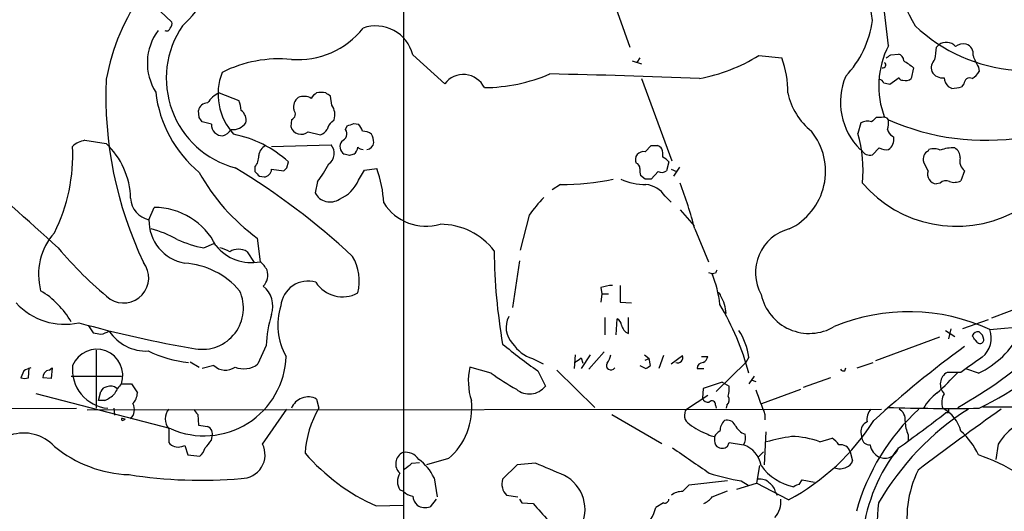
# Model space of a CAD drawing. Extents: x 0 to 1047, y 2 to 877.
# Drawn here: x 332 to 442, y 121 to 175 of the extents above; entities that cross this region are included whole.
import ezdxf

# ---------------------------------------------------------------- set-up
doc = ezdxf.new("R2010")
doc.units = 0
doc.header["$MEASUREMENT"] = 0
doc.layers.add('MAIN', color=5, linetype='CONTINUOUS')

msp = doc.modelspace()

# ---------------------------------------------------------------- linework, layer by layer
at = {"layer": 'MAIN'}
for p, q in [((375.0733, 218.694), (375.0733, 81.6187)), ((396.9173, 181.4407), (400.2193, 172.212)), ((348.0647, 176.1913), (349.3347, 175.006)), ((434.2553, 172.212), (434.5093, 172.466)), ((376.0893, 171.3653), (379.6453, 168.148)), ((400.4733, 170.688), (401.4893, 170.3493)), ((401.32, 171.0267), (400.9813, 170.5187)), ((414.528, 171.2807), (417.068, 171.0267)), ((429.1753, 171.3653), (430.022, 171.45)), ((431.7153, 169.926), (431.4613, 168.7407)), ((438.912, 170.0107), (438.9967, 169.5027)), ((401.4893, 168.7407), (404.876, 159.5967)), ((430.1067, 168.8253), (429.0907, 168.0633)), ((435.9487, 167.64), (435.61, 167.8093)), ((437.3033, 168.148), (437.0493, 167.8093)), ((354.584, 167.132), (356.7853, 166.2853)), ((367.1147, 165.7773), (366.9453, 166.7933)), ((352.3827, 164.4227), (352.298, 165.1847)), ((362.6273, 164.1687), (362.5427, 163.4067)), ((367.1147, 163.9147), (367.3687, 164.1687)), ((428.1593, 164.4227), (427.5667, 164.4227)), ((353.7373, 163.6607), (352.7213, 163.9147)), ((368.6387, 163.068), (368.808, 163.4913)), ((369.57, 163.7453), (370.078, 163.6607)), ((425.8733, 163.83), (425.5347, 162.6447)), ((339.6827, 161.8827), (342.0533, 161.544)), ((364.49, 162.814), (365.8447, 162.4753)), ((429.3447, 162.3907), (429.514, 162.2213)), ((360.426, 161.2053), (367.03, 161.3747)), ((401.9127, 160.6127), (402.59, 161.29)), ((425.958, 160.782), (425.7887, 160.8667)), ((427.9053, 161.036), (427.1433, 160.274)), ((433.324, 160.6973), (433.4087, 160.8667)), ((369.062, 160.1893), (368.4693, 160.3587)), ((358.5633, 158.9193), (358.5633, 158.4113)), ((360.426, 158.6653), (361.7807, 158.496)), ((362.1193, 158.8347), (362.2887, 159.512)), ((370.078, 157.48), (370.7553, 158.5807)), ((370.7553, 158.5807), (372.11, 158.75)), ((404.5373, 159.512), (404.2833, 158.496)), ((404.7913, 158.6653), (405.384, 158.4113)), ((405.7227, 158.9193), (405.0453, 157.9033)), ((433.324, 158.496), (432.816, 159.512)), ((359.0713, 157.9033), (359.5793, 157.8187)), ((401.9127, 157.5647), (401.4047, 157.988)), ((403.352, 158.4113), (402.59, 157.5647)), ((437.388, 158.496), (436.9647, 157.3953)), ((365.506, 157.3107), (365.252, 156.0407)), ((392.5147, 156.972), (391.5833, 156.3793)), ((434.6787, 157.1413), (434.2553, 157.0567)), ((404.114, 155.702), (404.7913, 155.0247)), ((346.7947, 153.0773), (347.3873, 154.432)), ((405.8073, 154.178), (407.3313, 152.4)), ((389.0433, 153.5853), (388.0273, 149.6907)), ((407.416, 152.0613), (408.94, 148.4207)), ((358.8173, 151.0453), (359.156, 148.4207)), ((352.8907, 149.9447), (353.9913, 150.4527)), ((357.7167, 149.5213), (358.4787, 148.336)), ((387.9427, 148.5053), (387.1807, 143.3407)), ((408.94, 147.2353), (409.448, 147.066)), ((409.702, 147.1507), (409.3633, 147.066)), ((397.002, 145.542), (397.0867, 144.8647)), ((399.1187, 145.796), (399.1187, 143.9333)), ((397.0867, 144.8647), (397.002, 143.9333)), ((397.0867, 144.8647), (397.8487, 144.8647)), ((446.7013, 144.526), (440.3513, 142.1553)), ((399.1187, 143.9333), (400.3887, 143.8487)), ((397.4253, 142.24), (397.4253, 140.2927)), ((400.05, 140.462), (400.05, 142.24)), ((340.106, 141.3087), (340.614, 140.5467)), ((398.6953, 140.2927), (398.78, 142.0707)), ((440.0127, 141.986), (437.134, 140.97)), ((440.182, 140.8853), (444.5847, 141.3087)), ((434.594, 140.0387), (427.482, 137.414)), ((435.2713, 140.8007), (436.2873, 140.1233)), ((435.864, 140.97), (435.61, 139.8693)), ((359.8333, 139.1073), (358.902, 137.0753)), ((438.8273, 139.446), (438.5733, 139.7)), ((340.9527, 138.5993), (340.9527, 132.1647)), ((394.1233, 138.0913), (394.0387, 136.5673)), ((395.8167, 138.0913), (394.8007, 136.5673)), ((397.3407, 138.43), (395.6473, 136.4827)), ((401.828, 138.0913), (402.336, 137.668)), ((403.9447, 138.0067), (403.4367, 136.5673)), ((404.7913, 137.0753), (406.0613, 138.0067)), ((408.178, 137.922), (408.8553, 137.922)), ((413.4273, 137.8373), (413.0887, 137.2447)), ((351.3667, 137.3293), (352.3827, 136.7367)), ((353.9913, 136.906), (352.7213, 136.5673)), ((384.81, 136.0593), (382.4393, 136.7367)), ((389.382, 137.668), (390.5673, 137.0753)), ((394.8007, 137.7527), (394.97, 137.16)), ((401.32, 136.906), (401.9973, 136.5673)), ((401.9127, 137.4987), (402.336, 137.668)), ((402.5053, 136.906), (402.336, 137.668)), ((409.7867, 134.0273), (413.0887, 137.2447)), ((425.45, 136.652), (427.228, 137.2447)), ((332.9093, 136.3133), (332.5707, 135.5513)), ((333.4173, 135.5513), (333.502, 136.652)), ((335.7033, 136.398), (336.042, 136.652)), ((336.042, 136.652), (335.9573, 135.4667)), ((338.1587, 135.7207), (343.7467, 135.7207)), ((389.9747, 136.3133), (390.8213, 134.62)), ((392.0913, 136.398), (396.3247, 132.2493)), ((407.67, 136.5673), (408.432, 136.5673)), ((414.02, 135.7207), (413.4273, 134.874)), ((424.0953, 136.3133), (424.18, 136.652)), ((436.9647, 136.144), (435.4407, 136.144)), ((438.912, 136.0593), (437.642, 136.4827)), ((335.9573, 135.4667), (335.026, 135.5513)), ((343.7467, 134.874), (344.8473, 134.874)), ((344.8473, 134.874), (345.5247, 133.858)), ((410.464, 135.0433), (408.3473, 134.366)), ((410.464, 135.0433), (411.226, 134.62)), ((413.6813, 135.2973), (414.1893, 135.128)), ((422.4867, 135.5513), (419.4387, 134.4507)), ((349.25, 129.8787), (334.264, 133.7733)), ((341.2067, 133.0113), (341.4607, 134.0273)), ((406.4847, 132.08), (408.8553, 133.604)), ((408.3473, 134.366), (408.2627, 133.2653)), ((414.8667, 132.6727), (419.1847, 134.2813)), ((341.884, 133.0113), (341.2067, 133.0113)), ((365.4213, 133.1807), (365.6753, 132.1647)), ((409.702, 132.5033), (409.7867, 132.1647)), ((410.972, 132.5033), (410.8873, 132.1647)), ((439.42, 132.334), (478.4513, 132.1647)), ((275.2513, 132.08), (338.7513, 132.1647)), ((339.9367, 131.9953), (428.1593, 132.08)), ((342.9, 132.1647), (342.9847, 131.4027)), ((352.2133, 131.4873), (352.298, 130.302)), ((359.41, 128.1853), (362.1193, 132.08)), ((398.1873, 131.4873), (403.7753, 128.27)), ((415.2053, 131.4873), (415.2053, 130.8947)), ((435.5253, 131.6567), (435.2713, 131.6567)), ((343.8313, 131.064), (344.17, 130.9793)), ((344.0007, 130.8947), (344.17, 130.9793)), ((348.996, 129.8787), (348.996, 128.3547)), ((353.7373, 128.6087), (353.822, 129.032)), ((415.29, 129.54), (415.1207, 125.8993)), ((425.8733, 129.4553), (425.958, 128.8627)), ((431.1227, 129.2013), (431.1227, 128.524)), ((350.4353, 127.9313), (350.774, 128.016)), ((350.774, 128.016), (351.1127, 127)), ((409.702, 128.1007), (409.8713, 127.9313)), ((411.0567, 127.9313), (411.226, 128.3547)), ((411.226, 128.3547), (412.8347, 128.1007)), ((421.3013, 128.4393), (422.656, 128.8627)), ((441.1133, 128.1853), (440.8593, 126.492)), ((351.1127, 127), (352.4673, 126.8307)), ((415.036, 127.3387), (414.4433, 126.746)), ((424.688, 127.3387), (424.942, 126.3227)), ((376.0047, 126.0687), (376.8513, 126.1533)), ((380.0687, 126.5767), (377.6133, 125.8993)), ((387.6887, 125.8993), (386.08, 124.2907)), ((389.7207, 126.0687), (387.6887, 125.8993)), ((414.6127, 125.8147), (414.274, 123.8673)), ((378.46, 124.46), (378.7987, 122.3433)), ((411.0567, 124.1213), (406.7387, 123.6133)), ((412.0727, 123.19), (414.274, 123.8673)), ((412.5807, 124.1213), (413.3427, 123.6133)), ((417.83, 122.0047), (414.274, 123.8673)), ((419.0153, 123.698), (419.354, 124.206)), ((419.354, 124.206), (420.7087, 123.952)), ((375.0733, 122.936), (374.65, 123.1053)), ((386.5033, 122.5127), (387.7733, 122.3433)), ((409.3633, 122.3433), (411.0567, 123.0207)), ((416.3907, 122.8513), (416.56, 122.5127)), ((372.0253, 121.3273), (375.0733, 121.412)), ((378.714, 122.0893), (378.0367, 121.2427)), ((387.9427, 122.0893), (388.1967, 121.666)), ((388.1967, 121.666), (389.4667, 121.5813)), ((403.9447, 121.666), (403.098, 121.158))]:
    msp.add_line(p, q, dxfattribs=at)
for centre, radius, start, end in [((288.5174, 155.8724), 139.9634, 7.927154, 12.75535), ((456.1464, 188.2573), 27.85, 186.89893, 209.406873), ((341.3742, 184.6163), 13.5764, 312.349713, 348.303548), ((323.9004, 162.3506), 105.4988, 5.455854, 10.939852), ((366.5788, 164.0111), 24.9615, 145.057153, 169.275734), ((348.7418, 174.7944), 0.6295, 312.282873, 19.640967), ((416.1385, 176.6509), 11.1033, 316.406042, 352.362936), ((352.7086, 170.4596), 6.0876, 143.569268, 212.188654), ((348.7844, 174.3992), 0.3874, 236.880041, 349.51391), ((359.0158, 168.7768), 10.2901, 145.651895, 255.054738), ((363.3327, 180.099), 9.2686, 265.635194, 321.496301), ((372.0028, 170.3681), 4.2064, 13.713481, 109.683328), ((444.3862, 187.8378), 18.2205, 226.675912, 265.561066), ((437.6113, 167.9285), 9.7644, 152.869169, 201.041261), ((412.4397, 174.2504), 21.9106, 351.091268, 354.661912), ((435.3482, 171.3645), 1.3846, 42.318782, 127.29282), ((437.2611, 171.0403), 1.5392, 78.904701, 125.285393), ((437.2608, 171.5092), 1.0829, 347.8184, 74.109113), ((361.2971, 156.637), 14.2824, 84.65597, 116.507283), ((404.4526, 187.6214), 19.1972, 280.418033, 301.657284), ((407.7227, 167.3953), 10.0261, 358.49515, 21.235149), ((344.2713, 298.196), 152.6261, 303.57027, 303.799453), ((429.8738, 170.7232), 0.7418, 357.279935, 78.474956), ((422.2089, 157.3711), 15.7479, 52.867488, 57.739348), ((434.9327, 169.926), 1.2587, 132.275832, 199.651375), ((449.4175, 175.6868), 11.9408, 201.653589, 208.382261), ((428.3, 170.2528), 0.3315, 260.276315, 53.327125), ((434.905, 170.1247), 1.3142, 208.247901, 278.620873), ((436.923, 170.8144), 2.4537, 302.315026, 327.684974), ((384.8449, 166.8092), 42.8314, 177.528762, 205.550085), ((361.1423, 167.0232), 6.6647, 158.941257, 222.041911), ((381.7168, 166.5858), 2.5945, 26.037668, 142.978611), ((383.8591, 186.7831), 19.0593, 270.567877, 293.075514), ((370.9149, -768.923), 938.3938, 87.7397385, 88.7534538), ((431.0026, 166.1218), 7.4028, 157.164731, 225.225482), ((427.7889, 167.9998), 0.6664, 20.455419, 79.941222), ((430.4272, 168.8798), 0.3252, 189.650652, 288.429377), ((430.8686, 169.3544), 0.8532, 246.617111, 314.002744), ((436.57, 168.9243), 1.4713, 183.858111, 229.271992), ((437.9666, 168.1339), 0.6634, 66.162913, 178.782227), ((28.18, -188.375), 457.8829, 47.635949, 51.085017), ((386.402, -1.202), 174.5654, 75.845185, 76.074368), ((435.8715, 171.8037), 4.1644, 271.062211, 286.428828), ((361.0212, 168.7711), 13.5539, 186.58532, 230.406055), ((355.9747, 164.2444), 3.205, 115.715979, 146.115078), ((353.891, 165.0377), 3.1517, 2.673305, 23.318658), ((364.1358, 165.5715), 1.2904, 125.346693, 193.54409), ((364.0245, 165.1456), 1.6091, 60.013971, 113.250956), ((366.1412, 165.8196), 1.4969, 118.746399, 151.262153), ((365.9293, 164.9931), 2.1984, 76.639496, 103.360504), ((282.024, 39.9742), 152.6261, 56.192728, 56.421931), ((425.0782, 168.7482), 7.5089, 192.429492, 231.169784), ((353.3159, 164.9961), 1.0352, 90.10516, 169.503081), ((356.3451, 164.1518), 1.2445, 345.014609, 56.095414), ((362.3797, 164.8054), 0.6832, 291.250071, 42.7639), ((365.6325, 164.7189), 1.8213, 342.416645, 35.529632), ((225.552, 79.5187), 152.6261, 33.57027, 33.799453), ((554.3126, 37.1688), 179.6053, 134.885409, 135.114591), ((428.371, 163.7878), 0.6693, 34.689739, 108.440363), ((425.5736, 163.8724), 3.3608, 346.151892, 5.057985), ((439.6887, 188.3926), 26.5091, 246.035097, 279.156847), ((354.9508, 163.6042), 1.2148, 177.33426, 272.66574), ((354.4571, 164.1263), 1.8208, 287.589059, 324.461956), ((356.0571, 164.8969), 1.8327, 266.295934, 324.399451), ((363.7217, 163.7851), 1.2382, 197.794031, 308.3498), ((365.0384, 164.2981), 1.9932, 293.861793, 321.891048), ((367.707, 162.9836), 1.1035, 122.461635, 175.613639), ((367.919, 162.6024), 0.8572, 290.221229, 32.900291), ((305.694, 354.1033), 200.7892, 288.320348, 288.549549), ((368.8759, 162.4943), 1.675, 13.971531, 44.136456), ((426.5566, 162.605), 1.4026, 69.024663, 119.1526), ((429.6468, 163.1465), 0.8139, 185.534773, 248.212969), ((340.1065, 159.3419), 2.5759, 99.469636, 133.664562), ((353.6387, 149.8321), 12.9816, 48.21589, 78.653627), ((370.4587, 161.0778), 1.8214, 54.465248, 88.659808), ((369.5185, 161.5146), 2.2557, 2.899444, 27.610188), ((414.8577, 158.4507), 7.0831, 295.568722, 38.900847), ((411.436, 158.5681), 14.6762, 354.420979, 16.127079), ((428.1391, 162.0159), 1.3902, 304.241059, 8.496732), ((318.9134, 160.3293), 19.4343, 333.434949, 2.583472), ((336.0288, 155.2163), 8.737, 1.519633, 46.406113), ((360.3348, 160.0701), 1.3534, 115.661921, 174.947006), ((365.9283, 160.4333), 1.4491, 305.801504, 40.513809), ((369.0172, 161.1975), 1.0019, 143.172424, 236.84763), ((368.9504, 161.2015), 1.046, 306.322154, 355.569787), ((370.645, 161.8228), 0.9579, 227.132054, 266.468811), ((370.9106, 161.7274), 0.8663, 276.541767, 353.458233), ((402.9287, 330.5899), 169.3002, 269.885375, 270.114592), ((402.901, 160.1903), 1.1591, 41.036657, 71.577556), ((401.4918, 160.2741), 2.3818, 353.875783, 16.518371), ((426.8682, 161.2689), 1.0322, 208.143992, 285.456665), ((428.6249, 162.2211), 1.3865, 238.733619, 282.344134), ((433.9442, 159.3328), 1.6247, 63.122679, 109.244611), ((436.0408, 157.3764), 3.6679, 86.146544, 111.799379), ((435.6664, 159.9917), 1.2149, 357.33919, 59.265937), ((357.2508, 160.0624), 1.7405, 318.946307, 4.181073), ((411.666, 33.2741), 133.8752, 108.327138, 108.556321), ((401.7222, 159.7237), 0.9092, 77.905243, 204.775141), ((402.8016, 157.9034), 2.3665, 42.823523, 63.432783), ((433.8107, 159.7872), 1.0321, 118.13682, 195.464975), ((438.2135, 159.5967), 1.3758, 165.752658, 233.130935), ((315.5498, 91.0876), 79.0905, 47.087785, 58.934404), ((359.5371, 158.7076), 0.8899, 272.718042, 357.275527), ((277.2625, 243.3278), 119.7487, 314.893901, 315.12305), ((356.5143, 164.5627), 11.5517, 321.113075, 332.663675), ((360.2127, 154.3894), 12.6713, 2.490437, 20.128902), ((400.7434, 158.7857), 0.5777, 356.457073, 74.611795), ((402.8849, 158.5382), 1.5791, 172.29219, 200.390429), ((371.9435, 169.1288), 22.3453, 208.908886, 234.025374), ((485.8172, 285.1572), 179.6053, 224.885409, 225.114592), ((366.4793, 158.962), 3.8919, 292.382617, 337.617383), ((392.3209, 187.9695), 30.9981, 270.358215, 281.228081), ((401.9828, 163.7854), 6.8134, 245.924208, 270.121934), ((402.2513, -11.7352), 169.3002, 89.885375, 90.114591), ((403.7435, 159.2686), 0.9425, 245.455419, 304.941222), ((434.3702, 158.152), 1.1013, 161.798668, 264.011417), ((401.7856, 154.2202), 2.7599, 32.472785, 85.600817), ((350.4927, 136.8299), 58.9259, 14.980134, 20.163125), ((436.4813, 166.0926), 13.751, 220.613723, 296.990094), ((435.3031, 156.5276), 0.8756, 63.432022, 135.495154), ((436.2304, 158.8439), 1.6241, 250.740588, 296.880597), ((347.2803, 155.5497), 2.5197, 182.313241, 258.888075), ((366.9157, 156.938), 1.8902, 208.339762, 303.58414), ((400.1366, 146.0595), 13.4052, 135.034454, 145.846659), ((347.4005, 146.7817), 7.6503, 26.528878, 90.098859), ((377.5805, 157.9194), 5.572, 212.324423, 286.224215), ((351.6423, 153.0208), 4.8479, 179.332233, 259.682151), ((344.3414, 141.3982), 11.0014, 59.486317, 75.753949), ((379.167, 145.0504), 7.519, 37.292518, 90.22632), ((419.1705, 147.2065), 5.0146, 104.502913, 208.939189), ((341.6113, 146.9813), 7.0666, 138.778608, 194.572506), ((370.2038, 178.1712), 43.7944, 220.129955, 230.71931), ((355.9824, 164.963), 15.3332, 246.740225, 258.367475), ((358.1697, 153.3671), 5.0438, 218.915987, 281.276738), ((354.0892, 146.7963), 3.2013, 58.344073, 79.57077), ((356.743, 147.9551), 1.8442, 58.130956, 121.869044), ((364.7102, 146.2541), 5.4419, 346.126932, 30.466292), ((446.6695, 149.9461), 61.5217, 180.31674, 189.98701), ((343.9738, 146.6391), 2.8008, 237.688216, 37.291318), ((350.1812, 139.4458), 8.8255, 40.720792, 86.14857), ((357.2074, 146.0491), 3.0695, 27.982668, 50.592127), ((358.2733, 146.9415), 1.7335, 314.794338, 18.421361), ((395.4638, 141.7918), 14.8665, 7.294144, 20.779375), ((494.4466, 104.99), 94.6529, 153.320357, 153.549513), ((357.6819, 143.4676), 2.8845, 342.051236, 51.063482), ((364.4576, 143.2372), 3.0279, 73.12223, 174.830926), ((368.3111, 148.0799), 3.5539, 213.183909, 298.250965), ((398.455, 141.579), 4.221, 92.484836, 110.135029), ((329.8617, 137.0249), 9.5392, 29.567349, 59.019453), ((352.7351, 143.2678), 4.5655, 260.216442, 25.083763), ((409.5316, 144.4406), 0.7819, 12.566167, 49.372475), ((406.8486, 142.4982), 4.0421, 2.340919, 31.508789), ((420.1282, 145.9327), 5.4691, 192.167342, 300.573692), ((337.4456, 148.7765), 7.2979, 222.472684, 282.340525), ((367.9511, 141.375), 6.8503, 161.840389, 210.269201), ((383.1714, 127.7739), 31.3699, 15.314662, 30.466082), ((371.6112, 138.8827), 11.78, 161.714552, 178.907524), ((388.9637, 141.128), 2.51, 151.525626, 224.736903), ((431.1607, 121.4053), 21.4675, 65.150874, 112.602394), ((372.9001, 263.5909), 126.5666, 254.466477, 260.476458), ((398.4776, 141.3147), 0.8142, 5.539741, 68.198591), ((400.5646, 141.6605), 1.3043, 191.821688, 246.762764), ((383.3921, 352.1609), 215.8947, 258.571593, 258.80075), ((340.8145, 143.6038), 3.2906, 281.325299, 298.646173), ((346.4888, 143.4164), 4.9067, 213.390818, 272.583845), ((405.7982, 136.69), 7.7149, 8.552322, 32.196758), ((438.8647, 139.9714), 0.673, 78.688398, 159.416053), ((311.404, 55.304), 152.6261, 33.57027, 33.799453), ((434.6939, 145.0965), 9.9731, 295.020746, 332.85737), ((438.4041, 139.7), 1.1039, 4.400696, 57.530798), ((437.6253, 139.9539), 2.7211, 308.934726, 20.016567), ((428.6317, 191.16), 67.1008, 230.643365, 234.823089), ((390.6837, 141.6378), 4.1777, 213.018693, 251.845649), ((506.9758, 43.3663), 118.2904, 126.035016, 132.334197), ((411.2753, 177.3757), 51.7595, 299.326012, 312.044866), ((439.1055, 139.7364), 0.4021, 226.229162, 6.898796), ((421.2212, 168.328), 40.2958, 296.175697, 314.899659), ((341.0056, 135.8053), 2.895, 341.234596, 157.653559), ((352.7889, 151.4309), 14.2752, 244.796377, 263.598553), ((352.9294, 138.2126), 9.1099, 246.178639, 358.171998), ((395.7952, 138.5785), 2.3584, 323.024664, 348.077809), ((405.511, 137.795), 0.5896, 248.958303, 21.041697), ((408.0452, 138.0005), 0.8139, 291.787031, 354.465227), ((861.4898, -455.6801), 728.3387, 125.4233176, 125.6524924), ((342.6042, 136.4484), 4.3007, 173.891971, 264.910749), ((355.2806, 138.2776), 1.8825, 226.771558, 305.061088), ((357.3425, 139.0776), 2.538, 247.273335, 307.913396), ((389.3298, 135.1835), 7.0634, 167.297161, 197.910373), ((267.462, 306.8487), 211.6804, 306.7526, 306.981782), ((398.1027, 136.9061), 0.4937, 149.050176, 329.024302), ((317.584, 263.7251), 152.6261, 303.578069, 303.807272), ((408.3896, 136.5251), 0.7208, 93.364127, 176.643808), ((335.3243, 131.9065), 5.0252, 109.20476, 118.723477), ((335.8163, 135.6134), 0.7927, 98.195522, 184.492942), ((398.7838, 154.9339), 23.4844, 233.485623, 241.572142), ((423.9684, 136.7791), 0.4828, 217.873943, 285.239505), ((403.7834, 166.7006), 44.8591, 312.934967, 317.065033), ((436.2161, 134.8237), 1.5312, 120.425323, 223.314304), ((332.994, 136.568), 1.1013, 247.395743, 292.604257), ((342.2165, 133.7252), 0.8139, 95.534773, 158.212969), ((342.5563, 133.592), 1.0319, 48.598867, 113.914568), ((346.4648, 132.1782), 3.8282, 135.236002, 155.375698), ((389.0514, 135.9819), 2.2332, 229.598516, 322.422492), ((408.4345, 134.2812), 2.812, 344.279348, 6.920054), ((340.2859, 136.4958), 3.8335, 294.637661, 314.749525), ((343.6108, 133.9767), 1.9176, 317.153471, 356.451064), ((364.4766, 131.429), 1.9903, 61.661807, 158.306041), ((410.4313, 133.1155), 0.8168, 311.451203, 29.628292), ((1092.0303, 386.8356), 723.3912, 200.4409856, 200.6701742), ((437.5665, 129.4216), 5.4856, 126.027604, 149.996404), ((436.9702, 132.7635), 2.1236, 151.607879, 196.377512), ((343.7516, 131.9967), 1.4344, 314.822055, 28.117601), ((375.2184, 132.2099), 7.4336, 310.729122, 6.188939), ((408.8654, 133.4528), 0.6312, 197.280921, 284.617437), ((409.3263, 132.5986), 0.3876, 345.766569, 141.095458), ((350.3505, 130.9793), 1.7453, 140.901842, 219.095611), ((352.8912, 132.419), 1.1522, 197.110772, 233.960562), ((374.7973, 126.6516), 10.6586, 148.852324, 177.21598), ((407.4621, 131.3949), 1.1936, 144.971801, 237.641471), ((448.671, 114.2698), 24.1858, 132.575031, 164.496216), ((428.3755, 130.8859), 1.8412, 139.568482, 187.653045), ((454.2784, 106.2832), 30.6046, 122.551672, 149.825806), ((435.9061, 371.1263), 238.9816, 268.304866, 270.740991), ((358.0845, 230.2046), 125.1778, 305.077395, 308.069519), ((429.4292, 130.8946), 1.3653, 352.877066, 60.250434), ((717.3402, -253.4947), 474.112, 125.584654, 126.968109), ((433.1965, 128.6929), 3.8817, 13.889466, 63.430988), ((435.1443, 131.9531), 0.4827, 322.11877, 15.242626), ((343.8737, 130.937), 0.1339, 108.462013, 341.578587), ((395.1316, 384.2212), 257.5067, 260.424926, 260.654106), ((352.953, 129.2985), 0.909, 342.950567, 66.599455), ((412.0112, 137.538), 8.8349, 234.041047, 249.071116), ((411.9081, 129.5984), 1.6983, 134.487102, 179.11268), ((410.9932, 129.8153), 1.0321, 28.13682, 105.464975), ((413.673, 131.115), 1.9475, 204.674045, 249.908812), ((405.8527, 144.4122), 25.4077, 298.125481, 327.631854), ((426.98, 129.6091), 1.1174, 112.594621, 187.911819), ((434.5087, 130.7535), 3.7248, 180.433783, 204.627527), ((448.9744, 122.9676), 9.4351, 128.156306, 146.426314), ((332.8859, 124.745), 4.6671, 43.056837, 173.087554), ((409.7022, 130.5566), 1.527, 236.315136, 266.812677), ((411.9906, 128.7783), 2.3868, 173.898391, 196.492768), ((410.9294, 128.3126), 1.4964, 118.735138, 151.264862), ((411.7336, 128.8627), 1.3391, 325.315401, 18.428183), ((423.2463, 98.2144), 31.2331, 99.356165, 104.59752), ((417.9669, 119.3909), 9.6432, 69.770798, 88.800904), ((431.9761, 123.8889), 7.6017, 24.158634, 48.985522), ((350.0121, 129.1506), 1.2907, 218.071209, 289.14109), ((141.7267, 297.5079), 271.0635, 321.228076, 321.457262), ((357.0719, 126.9976), 2.6225, 269.287745, 26.929502), ((411.9142, 125.3442), 2.9061, 9.317116, 71.533878), ((421.3423, 126.787), 2.4565, 32.329512, 57.670488), ((423.6251, 127.0065), 1.1136, 17.356173, 100.717632), ((426.834, 128.9832), 0.8842, 187.832286, 273.585631), ((428.6815, 128.3865), 1.8148, 189.060599, 244.678902), ((345.0872, 138.6616), 13.8717, 230.672668, 267.95956), ((350.5923, 128.6782), 2.6323, 315.423265, 339.631202), ((381.3612, 142.1379), 22.8088, 221.015664, 245.838389), ((375.6013, 125.9951), 1.4, 115.948263, 227.194145), ((375.2782, 125.4742), 1.8032, 34.363368, 99.238746), ((1105.5009, 1142.3768), 1232.9638, 235.3768836, 235.6060638), ((410.464, 128.6936), 0.9656, 232.134384, 307.865616), ((445.3692, 115.7799), 19.4707, 142.019587, 202.627765), ((428.5074, 128.2046), 1.5779, 247.569503, 343.710457), ((432.0322, 107.0529), 21.1002, 57.675696, 70.97057), ((206.2192, 337.4202), 271.1025, 308.546874, 308.77604), ((373.4127, 121.9755), 5.6257, 26.208412, 53.402035), ((52.652, -678.9392), 872.7274, 67.0510379, 67.2802191), ((419.5721, 129.19), 5.8598, 215.170087, 258.68815), ((423.9683, 126.6189), 1.0178, 286.932197, 343.080214), ((352.5469, 175.4598), 51.2816, 261.077611, 275.025695), ((376.2305, 124.0366), 1.8345, 149.48885, 210.50846), ((390.9348, 120.9128), 4.2968, 331.64325, 62.211152), ((415.4886, 144.2247), 20.3126, 251.444633, 261.769413), ((423.493, 127.1137), 1.6588, 249.423742, 297.723632), ((443.2117, 119.9125), 12.241, 153.853602, 191.283863), ((387.7759, 123.7551), 1.7785, 162.472815, 224.312028), ((575.7374, -46.0877), 239.4974, 134.881196, 135.110362), ((414.669, 122.8513), 1.457, 44.213042, 98.911499), ((414.7822, 122.5127), 1.6437, 11.887581, 55.496863), ((419.0747, 122.741), 0.9588, 93.551733, 132.844497), ((376.1883, 123.896), 1.4713, 220.728008, 266.141889), ((406.0613, 120.8191), 2.1169, 90, 126.865567), ((377.5573, 122.527), 1.4713, 183.858111, 229.271992), ((377.481, 122.722), 1.5802, 235.997179, 290.588721), ((855.9505, 543.9633), 629.2962, 222.1595526, 222.3887417), ((404.0764, 122.1081), 0.4613, 253.411395, 357.664214), ((406.9929, 124.2902), 3.0674, 297.979423, 320.602432), ((414.2314, 121.8777), 2.76, 318.734008, 4.396954), ((480.9444, 116.3743), 53.3866, 174.31148, 185.688413), ((398.8698, 122.2009), 4.3549, 308.385709, 346.144364)]:
    msp.add_arc(centre, radius, start, end, dxfattribs=at)

doc.saveas('drawing.dxf')
